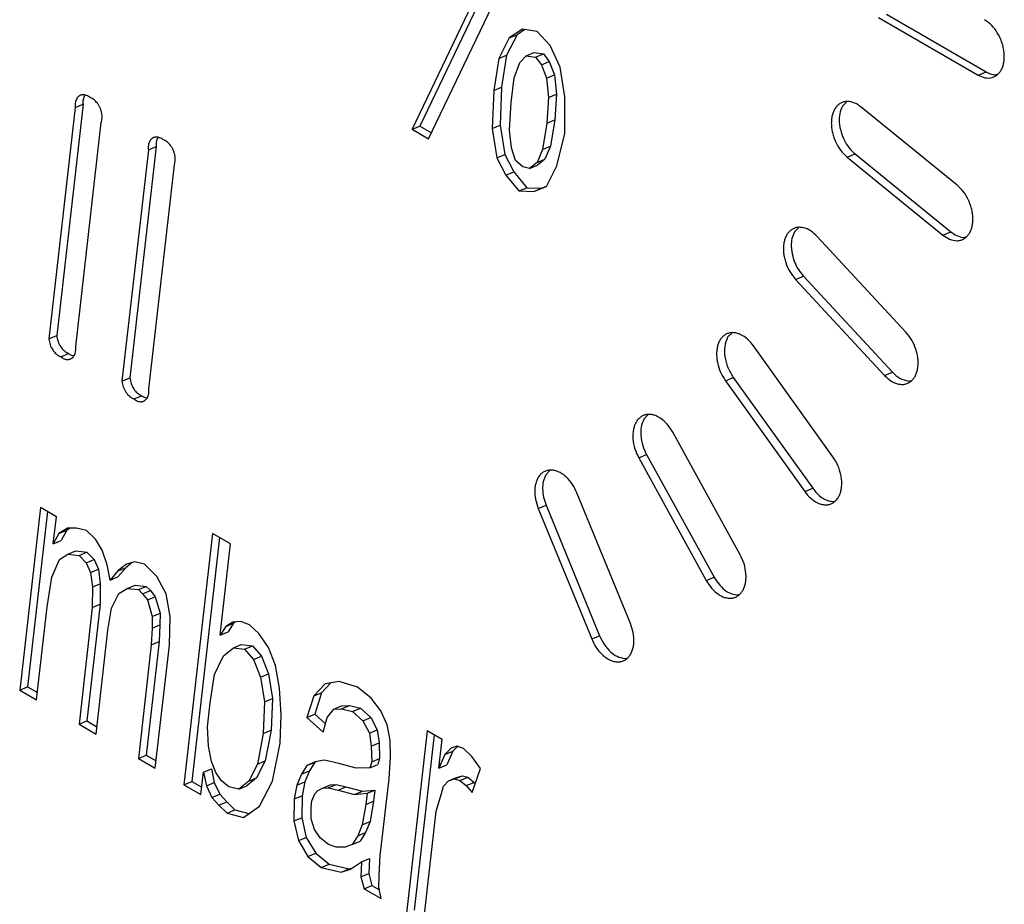
# Model space of a CAD drawing. Units: inches. Extents: x -418 to -29, y 85 to 371.
# Drawn here: x -148 to -146, y 245 to 247 of the extents above; entities that cross this region are included whole.
import ezdxf

# ---------------------------------------------------------------- set-up
doc = ezdxf.new("R2010")
doc.units = ezdxf.units.IN

# ---------------------------------------------------------------- blocks, each defined once
blk = doc.blocks.new('TOP__101', base_point=(-265.8185, 263.348))
at = {"color": 4, "linetype": 'Continuous'}
for p, q in [((-146.5174, 247.0397), (-146.7576, 246.5359)), ((-146.5079, 247.0343), (-146.7426, 246.5422)), ((-146.7262, 246.5178), (-146.4859, 247.0216)), ((-145.8706, 246.7484), (-145.6809, 246.639)), ((-145.8556, 246.7547), (-145.6659, 246.6452)), ((-146.5579, 246.7159), (-146.5779, 246.6768)), ((-146.5479, 246.7263), (-146.573, 246.7097)), ((-146.573, 246.7097), (-146.5579, 246.7159)), ((-146.5433, 246.7256), (-146.5579, 246.7159)), ((-146.52, 246.7219), (-146.5479, 246.7263)), ((-146.4947, 246.6956), (-146.52, 246.7219)), ((-146.573, 246.7097), (-146.5929, 246.6705)), ((-146.4762, 246.6538), (-146.4947, 246.6956)), ((-146.5929, 246.6705), (-146.5779, 246.6768)), ((-146.5779, 246.6768), (-146.5873, 246.616)), ((-146.5525, 246.6628), (-146.5408, 246.6755)), ((-146.5408, 246.6755), (-146.5258, 246.6817)), ((-146.5408, 246.6755), (-146.523, 246.673)), ((-146.5258, 246.6817), (-146.508, 246.6793)), ((-146.523, 246.673), (-146.508, 246.6793)), ((-146.508, 246.6793), (-146.4967, 246.665)), ((-146.5929, 246.6705), (-146.6023, 246.6098)), ((-146.5635, 246.6341), (-146.5525, 246.6628)), ((-146.523, 246.673), (-146.5117, 246.6588)), ((-146.5117, 246.6588), (-146.4967, 246.665)), ((-146.5117, 246.6588), (-146.5017, 246.6335)), ((-146.4967, 246.665), (-146.4867, 246.6397)), ((-146.5017, 246.6335), (-146.4867, 246.6397)), ((-146.4867, 246.6397), (-146.4832, 246.6027)), ((-146.4671, 246.5979), (-146.4762, 246.6538)), ((-145.649, 246.6397), (-145.6452, 246.6405)), ((-146.5689, 246.5866), (-146.5635, 246.6341)), ((-146.5017, 246.6335), (-146.4982, 246.5964)), ((-147.3797, 246.6009), (-147.3804, 246.6002)), ((-146.6023, 246.6098), (-146.6054, 246.5376)), ((-146.6023, 246.6098), (-146.5873, 246.616)), ((-146.5873, 246.616), (-146.5904, 246.5438)), ((-146.4982, 246.5964), (-146.4832, 246.6027)), ((-146.4832, 246.6027), (-146.4862, 246.5538)), ((-147.3833, 246.5835), (-147.4334, 246.1435)), ((-147.3983, 246.5773), (-147.3833, 246.5835)), ((-146.5723, 246.5341), (-146.5689, 246.5866)), ((-146.4982, 246.5964), (-146.5012, 246.5475)), ((-146.4674, 246.528), (-146.4671, 246.5979)), ((-145.9317, 246.5878), (-145.9394, 246.5798)), ((-147.3983, 246.5773), (-147.4484, 246.1373)), ((-145.7213, 246.4299), (-145.9035, 246.5781)), ((-147.3972, 246.1226), (-147.3487, 246.5487)), ((-146.6054, 246.5376), (-146.5904, 246.5438)), ((-146.5904, 246.5438), (-146.5813, 246.488)), ((-146.5012, 246.5475), (-146.5094, 246.4978)), ((-146.5012, 246.5475), (-146.4862, 246.5538)), ((-146.4862, 246.5538), (-146.4944, 246.504)), ((-146.7576, 246.5359), (-146.7426, 246.5422)), ((-146.7576, 246.5359), (-146.7262, 246.5178)), ((-146.7426, 246.5422), (-146.7206, 246.5295)), ((-146.6054, 246.5376), (-146.5963, 246.4817)), ((-146.5684, 246.5007), (-146.5723, 246.5341)), ((-146.4821, 246.4664), (-146.4674, 246.528)), ((-147.2406, 246.5206), (-147.2413, 246.5198)), ((-147.2591, 246.4969), (-147.3092, 246.057)), ((-147.2441, 246.5031), (-147.2942, 246.0632)), ((-147.2591, 246.4969), (-147.2441, 246.5031)), ((-146.5963, 246.4817), (-146.5813, 246.488)), ((-146.5813, 246.488), (-146.5644, 246.4549)), ((-146.5608, 246.4768), (-146.5684, 246.5007)), ((-146.5094, 246.4978), (-146.52, 246.4727)), ((-146.5094, 246.4978), (-146.4944, 246.504)), ((-146.4944, 246.504), (-146.505, 246.479)), ((-145.9153, 246.4891), (-145.7331, 246.341)), ((-147.258, 246.0422), (-147.2095, 246.4684)), ((-146.5963, 246.4817), (-146.5794, 246.4486)), ((-146.5467, 246.4648), (-146.5608, 246.4768)), ((-146.52, 246.4727), (-146.5342, 246.4614)), ((-146.5342, 246.4614), (-146.5192, 246.4677)), ((-146.52, 246.4727), (-146.505, 246.479)), ((-146.505, 246.479), (-146.5192, 246.4677)), ((-145.9303, 246.4829), (-145.7481, 246.3347)), ((-146.5794, 246.4486), (-146.5644, 246.4549)), ((-146.5644, 246.4549), (-146.5395, 246.4249)), ((-146.5342, 246.4614), (-146.5467, 246.4648)), ((-146.502, 246.4273), (-146.4821, 246.4664)), ((-146.5794, 246.4486), (-146.5545, 246.4187)), ((-146.5545, 246.4187), (-146.5395, 246.4249)), ((-146.5545, 246.4187), (-146.5263, 246.4179)), ((-146.5395, 246.4249), (-146.5112, 246.4241)), ((-146.5263, 246.4179), (-146.502, 246.4273)), ((-146.5263, 246.4179), (-146.5112, 246.4241)), ((-146.5112, 246.4241), (-146.5017, 246.4278)), ((-146.0228, 246.3487), (-146.0305, 246.3407)), ((-145.8184, 246.1501), (-145.9876, 246.3323)), ((-145.7088, 246.3303), (-145.7049, 246.3312)), ((-146.0283, 246.2502), (-145.8592, 246.068)), ((-146.0133, 246.2565), (-145.8442, 246.0742)), ((-147.4484, 246.1373), (-147.4334, 246.1435)), ((-146.1498, 246.1483), (-146.1576, 246.1403)), ((-145.9573, 245.9133), (-146.1083, 246.1241)), ((-147.4258, 246.1034), (-147.4107, 246.1096)), ((-147.4072, 246.1072), (-147.4008, 246.1051)), ((-147.3092, 246.057), (-147.2942, 246.0632)), ((-146.1618, 246.0577), (-146.0108, 245.8468)), ((-146.1468, 246.0639), (-145.9958, 245.8531)), ((-145.8128, 246.057), (-145.809, 246.0579)), ((-147.2866, 246.0231), (-147.2716, 246.0293)), ((-147.268, 246.0269), (-147.2616, 246.0248)), ((-146.3091, 245.9928), (-146.3168, 245.9848)), ((-146.1337, 245.7268), (-146.262, 245.9598)), ((-146.3266, 245.911), (-146.1983, 245.678)), ((-146.3116, 245.9172), (-146.1833, 245.6842)), ((-146.4957, 245.8869), (-146.5034, 245.8789)), ((-146.3423, 245.5962), (-146.444, 245.8444)), ((-147.4642, 245.8166), (-147.5037, 245.4695)), ((-147.434, 245.7992), (-147.4642, 245.8166)), ((-146.5177, 245.8147), (-146.416, 245.5666)), ((-146.5027, 245.8209), (-146.401, 245.5728)), ((-145.9581, 245.8281), (-145.9542, 245.8289)), ((-147.4508, 245.8089), (-147.4887, 245.4757)), ((-147.4399, 245.7474), (-147.434, 245.7992)), ((-147.4129, 245.7772), (-147.4291, 245.7671)), ((-147.4079, 245.7772), (-147.4141, 245.7733)), ((-147.3957, 245.7771), (-147.4129, 245.7772)), ((-147.3769, 245.7727), (-147.3957, 245.7771)), ((-147.4291, 245.7671), (-147.4399, 245.7474)), ((-147.4291, 245.7671), (-147.4141, 245.7733)), ((-147.4141, 245.7733), (-147.4249, 245.7536)), ((-147.3595, 245.7561), (-147.3769, 245.7727)), ((-147.3468, 245.7358), (-147.3595, 245.7561)), ((-147.137, 245.7672), (-147.1914, 245.2892)), ((-147.1236, 245.7595), (-147.1764, 245.2954)), ((-147.1028, 245.7474), (-147.137, 245.7672)), ((-147.4399, 245.7474), (-147.4249, 245.7536)), ((-147.1225, 245.5739), (-147.1028, 245.7474)), ((-147.4282, 245.7179), (-147.412, 245.7281)), ((-147.412, 245.7281), (-147.397, 245.7343)), ((-147.412, 245.7281), (-147.3909, 245.7256)), ((-147.397, 245.7343), (-147.3759, 245.7318)), ((-147.3909, 245.7256), (-147.3759, 245.7318)), ((-147.3909, 245.7256), (-147.3774, 245.7113)), ((-147.3759, 245.7318), (-147.3624, 245.7176)), ((-147.3371, 245.7075), (-147.3468, 245.7358)), ((-147.4428, 245.6842), (-147.4282, 245.7179)), ((-147.3774, 245.7113), (-147.3624, 245.7176)), ((-147.3774, 245.7113), (-147.3688, 245.6933)), ((-147.3624, 245.7176), (-147.3538, 245.6996)), ((-147.3318, 245.6785), (-147.3371, 245.7075)), ((-147.3004, 245.709), (-147.3169, 245.6959)), ((-147.3169, 245.6959), (-147.3019, 245.7021)), ((-147.3019, 245.7021), (-147.3168, 245.6847)), ((-147.2897, 245.7118), (-147.3019, 245.7021)), ((-147.2849, 245.7131), (-147.3004, 245.709)), ((-147.2661, 245.7087), (-147.2849, 245.7131)), ((-147.243, 245.6856), (-147.2661, 245.7087)), ((-147.4514, 245.6275), (-147.4428, 245.6842)), ((-147.3688, 245.6933), (-147.3538, 245.6996)), ((-147.3688, 245.6933), (-147.3655, 245.6655)), ((-147.3538, 245.6996), (-147.3505, 245.6717)), ((-147.3169, 245.6959), (-147.3318, 245.6785)), ((-147.3318, 245.6785), (-147.3168, 245.6847)), ((-147.2252, 245.6527), (-147.243, 245.6856)), ((-147.3655, 245.6655), (-147.3656, 245.6266)), ((-147.3655, 245.6655), (-147.3505, 245.6717)), ((-147.3505, 245.6717), (-147.3506, 245.6328)), ((-147.3154, 245.6528), (-147.2992, 245.6629)), ((-147.2992, 245.6629), (-147.2842, 245.6691)), ((-147.2992, 245.6629), (-147.278, 245.6604)), ((-147.2842, 245.6691), (-147.263, 245.6666)), ((-147.278, 245.6604), (-147.263, 245.6666)), ((-147.263, 245.6666), (-147.2553, 245.6589)), ((-147.3293, 245.6251), (-147.3154, 245.6528)), ((-147.278, 245.6604), (-147.2703, 245.6527)), ((-147.2703, 245.6527), (-147.2553, 245.6589)), ((-147.2703, 245.6527), (-147.2609, 245.6408)), ((-147.2609, 245.6408), (-147.2459, 245.647)), ((-147.2553, 245.6589), (-147.2459, 245.647)), ((-147.2459, 245.647), (-147.2366, 245.6157)), ((-147.2173, 245.6091), (-147.2252, 245.6527)), ((-146.14, 245.6504), (-146.1362, 245.6512)), ((-147.4715, 245.4509), (-147.4514, 245.6275)), ((-147.3656, 245.6266), (-147.3909, 245.4043)), ((-147.3506, 245.6328), (-147.3759, 245.4106)), ((-147.3656, 245.6266), (-147.3506, 245.6328)), ((-147.3361, 245.5836), (-147.3293, 245.6251)), ((-147.2609, 245.6408), (-147.2516, 245.6095)), ((-147.2516, 245.6095), (-147.252, 245.587)), ((-147.2516, 245.6095), (-147.2366, 245.6157)), ((-147.2366, 245.6157), (-147.237, 245.5932)), ((-147.2191, 245.555), (-147.2173, 245.6091)), ((-147.252, 245.587), (-147.237, 245.5932)), ((-147.237, 245.5932), (-147.2385, 245.5616)), ((-147.112, 245.5905), (-147.1225, 245.5739)), ((-147.0982, 245.5988), (-147.112, 245.5905)), ((-147.112, 245.5905), (-147.097, 245.5968)), ((-147.097, 245.5968), (-147.1075, 245.5801)), ((-147.0831, 245.5998), (-147.0982, 245.5988)), ((-147.0931, 245.5991), (-147.097, 245.5968)), ((-147.0666, 245.5935), (-147.0831, 245.5998)), ((-147.0492, 245.577), (-147.0666, 245.5935)), ((-147.3586, 245.3857), (-147.3361, 245.5836)), ((-147.252, 245.587), (-147.2535, 245.5554)), ((-147.1225, 245.5739), (-147.1075, 245.5801)), ((-147.0308, 245.5501), (-147.0492, 245.577)), ((-147.2535, 245.5554), (-147.2781, 245.3392)), ((-147.2385, 245.5616), (-147.263, 245.3454)), ((-147.2535, 245.5554), (-147.2385, 245.5616)), ((-147.2458, 245.3206), (-147.2191, 245.555)), ((-147.0974, 245.5496), (-147.0824, 245.5559)), ((-147.0824, 245.5559), (-147.0612, 245.5534)), ((-147.0762, 245.5471), (-147.0612, 245.5534)), ((-147.0612, 245.5534), (-147.0441, 245.5338)), ((-147.0174, 245.5164), (-147.0308, 245.5501)), ((-147.1332, 245.4989), (-147.1163, 245.5346)), ((-147.1163, 245.5346), (-147.0974, 245.5496)), ((-147.0974, 245.5496), (-147.0762, 245.5471)), ((-147.0762, 245.5471), (-147.0591, 245.5275)), ((-147.0591, 245.5275), (-147.0441, 245.5338)), ((-147.0441, 245.5338), (-147.0307, 245.5001)), ((-147.0591, 245.5275), (-147.0457, 245.4939)), ((-147.0095, 245.4729), (-147.0174, 245.5164)), ((-146.3532, 245.5294), (-146.3494, 245.5302)), ((-147.1414, 245.4453), (-147.1332, 245.4989)), ((-147.0457, 245.4939), (-147.0307, 245.5001)), ((-147.0457, 245.4939), (-147.0382, 245.4473)), ((-147.0307, 245.5001), (-147.0231, 245.4535)), ((-147.5037, 245.4695), (-147.4887, 245.4757)), ((-147.4887, 245.4757), (-147.4699, 245.4648)), ((-146.9226, 245.4812), (-146.9446, 245.4582)), ((-146.9119, 245.483), (-146.9296, 245.4644)), ((-146.8964, 245.4855), (-146.9226, 245.4812)), ((-146.8611, 245.4749), (-146.8964, 245.4855)), ((-147.5037, 245.4695), (-147.4715, 245.4509)), ((-147.0066, 245.4226), (-147.0095, 245.4729)), ((-146.9446, 245.4582), (-146.9578, 245.4172)), ((-146.9446, 245.4582), (-146.9296, 245.4644)), ((-146.9296, 245.4644), (-146.9428, 245.4234)), ((-146.8356, 245.4537), (-146.8611, 245.4749)), ((-147.1466, 245.3996), (-147.1414, 245.4453)), ((-147.0382, 245.4473), (-147.0407, 245.3871)), ((-147.0382, 245.4473), (-147.0231, 245.4535)), ((-147.0231, 245.4535), (-147.0257, 245.3933)), ((-146.9066, 245.433), (-146.8916, 245.4393)), ((-146.8916, 245.4393), (-146.8765, 245.4402)), ((-146.8915, 245.434), (-146.8765, 245.4402)), ((-146.8765, 245.4402), (-146.8557, 245.4347)), ((-146.8168, 245.4298), (-146.8356, 245.4537)), ((-147.0085, 245.3685), (-147.0066, 245.4226)), ((-146.9578, 245.4172), (-146.9428, 245.4234)), ((-146.9428, 245.4234), (-146.9224, 245.4052)), ((-146.9191, 245.4175), (-146.9066, 245.433)), ((-146.9066, 245.433), (-146.8915, 245.434)), ((-146.8915, 245.434), (-146.8707, 245.4285)), ((-146.8707, 245.4285), (-146.8557, 245.4347)), ((-146.8707, 245.4285), (-146.8512, 245.4107)), ((-146.8557, 245.4347), (-146.8362, 245.417)), ((-146.8048, 245.4034), (-146.8168, 245.4298)), ((-147.3909, 245.4043), (-147.3759, 245.4106)), ((-147.3909, 245.4043), (-147.3586, 245.3857)), ((-147.3759, 245.4106), (-147.3571, 245.3997)), ((-146.9578, 245.4172), (-146.9266, 245.3894)), ((-146.9266, 245.3894), (-146.9191, 245.4175)), ((-146.8512, 245.4107), (-146.8362, 245.417)), ((-146.8512, 245.4107), (-146.8388, 245.3874)), ((-146.8362, 245.417), (-146.8238, 245.3936)), ((-146.7995, 245.3744), (-146.8048, 245.4034)), ((-147.1444, 245.3626), (-147.1466, 245.3996)), ((-147.0407, 245.3871), (-147.0517, 245.3285)), ((-147.0407, 245.3871), (-147.0257, 245.3933)), ((-147.0257, 245.3933), (-147.0367, 245.3348)), ((-146.8388, 245.3874), (-146.8238, 245.3936)), ((-146.8388, 245.3874), (-146.8352, 245.3626)), ((-146.8238, 245.3936), (-146.8202, 245.3688)), ((-146.7288, 245.392), (-146.7683, 245.0449)), ((-146.7154, 245.3843), (-146.7533, 245.0511)), ((-146.7006, 245.3757), (-146.7288, 245.392)), ((-147.0232, 245.2959), (-147.0085, 245.3685)), ((-146.8352, 245.3626), (-146.8202, 245.3688)), ((-146.8202, 245.3688), (-146.8193, 245.3391)), ((-146.7989, 245.3416), (-146.7995, 245.3744)), ((-146.7068, 245.3209), (-146.7006, 245.3757)), ((-147.2781, 245.3392), (-147.263, 245.3454)), ((-147.263, 245.3454), (-147.2442, 245.3346)), ((-147.1391, 245.3336), (-147.1444, 245.3626)), ((-146.8352, 245.3626), (-146.8343, 245.3328)), ((-146.6953, 245.3467), (-146.7068, 245.3209)), ((-146.6831, 245.3592), (-146.6953, 245.3467)), ((-146.6953, 245.3467), (-146.6803, 245.3529)), ((-146.6803, 245.3529), (-146.6918, 245.3271)), ((-146.672, 245.3625), (-146.6831, 245.3592)), ((-146.6712, 245.3622), (-146.6803, 245.3529)), ((-146.6596, 245.3585), (-146.672, 245.3625)), ((-146.6442, 245.3431), (-146.6596, 245.3585)), ((-147.2781, 245.3392), (-147.2458, 245.3206)), ((-147.1308, 245.3126), (-147.1391, 245.3336)), ((-147.0517, 245.3285), (-147.0682, 245.2959)), ((-147.0367, 245.3348), (-147.0532, 245.3022)), ((-147.0517, 245.3285), (-147.0367, 245.3348)), ((-146.9575, 245.3261), (-146.9679, 245.3094)), ((-146.9416, 245.3332), (-146.9575, 245.3261)), ((-146.9575, 245.3261), (-146.9425, 245.3323)), ((-146.9425, 245.3323), (-146.9529, 245.3156)), ((-146.9399, 245.3334), (-146.9425, 245.3323)), ((-146.9241, 245.336), (-146.9416, 245.3332)), ((-146.8969, 245.33), (-146.9241, 245.336)), ((-146.8636, 245.3206), (-146.8969, 245.33)), ((-146.8343, 245.3328), (-146.8377, 245.3218)), ((-146.8377, 245.3218), (-146.8227, 245.3281)), ((-146.8343, 245.3328), (-146.8193, 245.3391)), ((-146.8193, 245.3391), (-146.8227, 245.3281)), ((-146.8014, 245.3009), (-146.7989, 245.3416)), ((-146.7068, 245.3209), (-146.6918, 245.3271)), ((-146.6274, 245.3205), (-146.6442, 245.3431)), ((-147.1592, 245.2706), (-147.1543, 245.3132)), ((-147.1543, 245.3132), (-147.1393, 245.3194)), ((-147.1543, 245.3132), (-147.1487, 245.2872)), ((-147.1393, 245.3194), (-147.1337, 245.2934)), ((-147.1197, 245.2965), (-147.1308, 245.3126)), ((-146.9679, 245.3094), (-146.9768, 245.2885)), ((-146.9679, 245.3094), (-146.9529, 245.3156)), ((-146.9529, 245.3156), (-146.9618, 245.2948)), ((-146.8377, 245.3218), (-146.8636, 245.3206)), ((-146.6769, 245.3004), (-146.6619, 245.3066)), ((-146.6731, 245.3033), (-146.6619, 245.3066)), ((-146.6619, 245.3066), (-146.6515, 245.3039)), ((-146.6434, 245.2745), (-146.6274, 245.3205)), ((-147.1914, 245.2892), (-147.1764, 245.2954)), ((-147.1914, 245.2892), (-147.1592, 245.2706)), ((-147.1764, 245.2954), (-147.1576, 245.2845)), ((-147.1487, 245.2872), (-147.1337, 245.2934)), ((-147.1337, 245.2934), (-147.1233, 245.2712)), ((-147.106, 245.2853), (-147.1197, 245.2965)), ((-147.0682, 245.2959), (-147.0871, 245.2809)), ((-147.0532, 245.3022), (-147.0721, 245.2871)), ((-147.0682, 245.2959), (-147.0532, 245.3022)), ((-147.0479, 245.2485), (-147.0232, 245.2959)), ((-146.9768, 245.2885), (-146.9819, 245.2623)), ((-146.9768, 245.2885), (-146.9618, 245.2948)), ((-146.9618, 245.2948), (-146.9669, 245.2685)), ((-146.928, 245.2831), (-146.913, 245.2893)), ((-146.9172, 245.2834), (-146.9022, 245.2896)), ((-146.913, 245.2893), (-146.9022, 245.2896)), ((-146.9022, 245.2896), (-146.8834, 245.2852)), ((-146.818, 245.1547), (-146.8014, 245.3009)), ((-146.6978, 245.2865), (-146.6881, 245.2971)), ((-146.6881, 245.2971), (-146.6731, 245.3033)), ((-146.6881, 245.2971), (-146.6769, 245.3004)), ((-146.6769, 245.3004), (-146.6665, 245.2976)), ((-146.6665, 245.2976), (-146.6515, 245.3039)), ((-146.6665, 245.2976), (-146.6548, 245.2876)), ((-146.6548, 245.2876), (-146.6398, 245.2938)), ((-146.6515, 245.3039), (-146.6398, 245.2938)), ((-146.6398, 245.2938), (-146.6376, 245.2913)), ((-147.1487, 245.2872), (-147.1383, 245.265)), ((-147.1383, 245.265), (-147.1233, 245.2712)), ((-147.1233, 245.2712), (-147.1099, 245.257)), ((-147.0871, 245.2809), (-147.106, 245.2853)), ((-147.0871, 245.2809), (-147.0721, 245.2871)), ((-146.9479, 245.2589), (-146.9422, 245.2718)), ((-146.9422, 245.2718), (-146.9371, 245.2786)), ((-146.9371, 245.2786), (-146.928, 245.2831)), ((-146.928, 245.2831), (-146.9172, 245.2834)), ((-146.9172, 245.2834), (-146.8984, 245.279)), ((-146.8984, 245.279), (-146.8834, 245.2852)), ((-146.8984, 245.279), (-146.8671, 245.2707)), ((-146.8834, 245.2852), (-146.8521, 245.2769)), ((-146.8671, 245.2707), (-146.8521, 245.2769)), ((-146.8671, 245.2707), (-146.8432, 245.2731)), ((-146.8521, 245.2769), (-146.8282, 245.2793)), ((-146.8432, 245.2731), (-146.8457, 245.2518)), ((-146.8432, 245.2731), (-146.8282, 245.2793)), ((-146.8282, 245.2793), (-146.8307, 245.258)), ((-146.7118, 245.2394), (-146.7016, 245.2725)), ((-146.7016, 245.2725), (-146.6978, 245.2865)), ((-146.6548, 245.2876), (-146.6434, 245.2745)), ((-147.1383, 245.265), (-147.1249, 245.2508)), ((-147.1249, 245.2508), (-147.1099, 245.257)), ((-147.1249, 245.2508), (-147.1095, 245.2354)), ((-147.1099, 245.257), (-147.0945, 245.2416)), ((-146.9819, 245.2623), (-146.9824, 245.2204)), ((-146.9819, 245.2623), (-146.9669, 245.2685)), ((-146.9669, 245.2685), (-146.9674, 245.2266)), ((-146.9493, 245.2467), (-146.9479, 245.2589)), ((-146.8457, 245.2518), (-146.8522, 245.2134)), ((-146.8457, 245.2518), (-146.8307, 245.258)), ((-146.8307, 245.258), (-146.8372, 245.2196)), ((-147.1095, 245.2354), (-147.0945, 245.2416)), ((-147.1095, 245.2354), (-147.0782, 245.2271)), ((-147.0945, 245.2416), (-147.0677, 245.2345)), ((-147.0782, 245.2271), (-147.0479, 245.2485)), ((-146.9497, 245.2243), (-146.9493, 245.2467)), ((-146.736, 245.0263), (-146.7118, 245.2394)), ((-146.9824, 245.2204), (-146.9674, 245.2266)), ((-146.9824, 245.2204), (-146.9737, 245.183)), ((-146.9674, 245.2266), (-146.9587, 245.1892)), ((-146.9434, 245.2044), (-146.9497, 245.2243)), ((-146.8522, 245.2134), (-146.861, 245.1925)), ((-146.8522, 245.2134), (-146.8372, 245.2196)), ((-146.8372, 245.2196), (-146.846, 245.1987)), ((-146.9323, 245.1883), (-146.9434, 245.2044)), ((-146.861, 245.1925), (-146.846, 245.1987)), ((-146.846, 245.1987), (-146.8565, 245.1821)), ((-146.9737, 245.183), (-146.9587, 245.1892)), ((-146.9737, 245.183), (-146.9557, 245.1531)), ((-146.9587, 245.1892), (-146.9407, 245.1593)), ((-146.9166, 245.1759), (-146.9323, 245.1883)), ((-146.9021, 245.1708), (-146.9166, 245.1759)), ((-146.8715, 245.1758), (-146.885, 245.1706)), ((-146.861, 245.1925), (-146.8715, 245.1758)), ((-146.8715, 245.1758), (-146.8565, 245.1821)), ((-146.9557, 245.1531), (-146.9407, 245.1593)), ((-146.9407, 245.1593), (-146.9152, 245.1381)), ((-146.885, 245.1706), (-146.9021, 245.1708)), ((-146.9557, 245.1531), (-146.9302, 245.1319)), ((-146.9302, 245.1319), (-146.9152, 245.1381)), ((-146.9152, 245.1381), (-146.8775, 245.1293)), ((-146.8747, 245.129), (-146.8538, 245.1429)), ((-146.8538, 245.1429), (-146.8549, 245.1143)), ((-146.8538, 245.1429), (-146.8387, 245.1491)), ((-146.8387, 245.1491), (-146.8398, 245.1206)), ((-146.8202, 245.117), (-146.818, 245.1547)), ((-146.9302, 245.1319), (-146.8925, 245.1231)), ((-146.8925, 245.1231), (-146.8775, 245.1293)), ((-146.8925, 245.1231), (-146.8747, 245.129)), ((-146.8775, 245.1293), (-146.8709, 245.1315)), ((-146.8549, 245.1143), (-146.8398, 245.1206)), ((-146.8398, 245.1206), (-146.8339, 245.0976)), ((-146.8549, 245.1143), (-146.8489, 245.0914)), ((-146.8206, 245.0946), (-146.8202, 245.117)), ((-146.8489, 245.0914), (-146.8339, 245.0976)), ((-146.8489, 245.0914), (-146.8166, 245.0728)), ((-146.8339, 245.0976), (-146.8197, 245.0894)), ((-146.8166, 245.0728), (-146.8206, 245.0946))]:
    blk.add_line(p, q, dxfattribs=at)
at = {"color": 2, "linetype": 'Continuous'}
for p, q in [((-145.6809, 246.639), (-145.6659, 246.6452)), ((-145.9303, 246.4829), (-145.9153, 246.4891)), ((-145.7481, 246.3347), (-145.7331, 246.341)), ((-146.0283, 246.2502), (-146.0133, 246.2565)), ((-145.8592, 246.068), (-145.8442, 246.0742)), ((-146.1618, 246.0577), (-146.1468, 246.0639)), ((-146.3266, 245.911), (-146.3116, 245.9172)), ((-146.0108, 245.8468), (-145.9958, 245.8531)), ((-146.5177, 245.8147), (-146.5027, 245.8209)), ((-146.1983, 245.678), (-146.1833, 245.6842)), ((-146.416, 245.5666), (-146.401, 245.5728))]:
    blk.add_line(p, q, dxfattribs=at)
at = {"color": 4, "linetype": 'Continuous'}
for points, knots in [([(-145.6809, 246.639), (-145.6768, 246.637), (-145.6685, 246.633), (-145.6578, 246.6332), (-145.6515, 246.6354), (-145.6487, 246.6368), (-145.646, 246.6385), (-145.6435, 246.6406), (-145.6412, 246.643), (-145.6391, 246.6457), (-145.6373, 246.6486), (-145.6357, 246.6519), (-145.6343, 246.6554), (-145.6332, 246.6591), (-145.6324, 246.6629), (-145.6318, 246.667), (-145.6315, 246.6712), (-145.6314, 246.6756), (-145.6316, 246.68), (-145.6321, 246.6844), (-145.6328, 246.689), (-145.6338, 246.6936), (-145.6351, 246.6981), (-145.6365, 246.7026), (-145.6383, 246.707), (-145.6402, 246.7114), (-145.6424, 246.7156), (-145.6469, 246.7234), (-145.6547, 246.7342), (-145.6642, 246.741), (-145.669, 246.7444)], [0, 0, 0, 0, 0.0137001, 0.0274003, 0.0305407, 0.0336854, 0.0368383, 0.0399891, 0.0434104, 0.0468337, 0.0502618, 0.0536897, 0.0576009, 0.0615124, 0.065423, 0.0693339, 0.0737217, 0.0781094, 0.0824974, 0.0868855, 0.0915854, 0.0962851, 0.1009839, 0.1056831, 0.1104466, 0.1152092, 0.1199732, 0.1247404, 0.1421466, 0.1595528, 0.1595528, 0.1595528, 0.1595528]), ([(-145.6659, 246.6452), (-145.6633, 246.6438), (-145.6579, 246.641), (-145.652, 246.6401), (-145.649, 246.6397)], [0, 0, 0, 0, 0.0089652, 0.01793026, 0.01793026, 0.01793026, 0.01793026]), ([(-147.3698, 246.5964), (-147.3719, 246.5979), (-147.3762, 246.6009), (-147.3822, 246.6019), (-147.3859, 246.6014), (-147.3875, 246.6009), (-147.3891, 246.6003), (-147.3906, 246.5994), (-147.392, 246.5983), (-147.3933, 246.5971), (-147.3944, 246.5957), (-147.3966, 246.5922), (-147.3986, 246.586), (-147.3984, 246.5802), (-147.3983, 246.5773)], [0, 0, 0, 0, 0.00782197, 0.01564393, 0.01733467, 0.01902842, 0.0207221, 0.02241373, 0.0241928, 0.02597397, 0.02776039, 0.02954533, 0.03823022, 0.0469151, 0.0469151, 0.0469151, 0.0469151]), ([(-147.3804, 246.6002), (-147.3815, 246.5975), (-147.3838, 246.5921), (-147.3835, 246.5864), (-147.3833, 246.5835)], [0, 0, 0, 0, 0.00856489, 0.01713031, 0.01713031, 0.01713031, 0.01713031]), ([(-147.3487, 246.5487), (-147.348, 246.5517), (-147.3465, 246.5576), (-147.3473, 246.5647), (-147.3483, 246.5693), (-147.349, 246.5718), (-147.3499, 246.5742), (-147.3508, 246.5766), (-147.3519, 246.5789), (-147.3532, 246.5811), (-147.3545, 246.5833), (-147.3572, 246.5871), (-147.3617, 246.5923), (-147.3671, 246.595), (-147.3698, 246.5964)], [0, 0, 0, 0, 0.00914126, 0.0182826, 0.02084467, 0.02340445, 0.02596236, 0.02852109, 0.03106327, 0.03360456, 0.03614786, 0.03869375, 0.04762343, 0.05655299, 0.05655299, 0.05655299, 0.05655299]), ([(-145.9035, 246.5781), (-145.9075, 246.5809), (-145.9155, 246.5866), (-145.9265, 246.5891), (-145.9335, 246.5886), (-145.9366, 246.588), (-145.9396, 246.587), (-145.9425, 246.5857), (-145.9453, 246.584), (-145.9478, 246.582), (-145.9501, 246.5797), (-145.9522, 246.5771), (-145.9541, 246.5742), (-145.9558, 246.5709), (-145.9572, 246.5676), (-145.9584, 246.564), (-145.9593, 246.5601), (-145.9599, 246.556), (-145.9603, 246.5519), (-145.9604, 246.5476), (-145.9603, 246.5432), (-145.9599, 246.5387), (-145.9592, 246.5342), (-145.9582, 246.5296), (-145.9571, 246.5251), (-145.9556, 246.5205), (-145.954, 246.5161), (-145.9503, 246.5076), (-145.9435, 246.4955), (-145.9347, 246.4871), (-145.9303, 246.4829)], [0, 0, 0, 0, 0.0146813, 0.0293627, 0.032514, 0.0356693, 0.0388218, 0.0419712, 0.0451964, 0.0484243, 0.05166, 0.0548948, 0.0585223, 0.0621509, 0.065781, 0.0694112, 0.0735466, 0.0776821, 0.0818171, 0.0859522, 0.0905057, 0.095059, 0.099612, 0.1041652, 0.1089258, 0.1136858, 0.1184464, 0.1232093, 0.1414006, 0.1595919, 0.1595919, 0.1595919, 0.1595919]), ([(-145.9394, 246.5798), (-145.9413, 246.5751), (-145.9453, 246.5657), (-145.9456, 246.554), (-145.945, 246.546), (-145.9444, 246.5417), (-145.9436, 246.5374), (-145.9425, 246.5331), (-145.9413, 246.5288), (-145.9398, 246.5245), (-145.9381, 246.5203), (-145.9344, 246.5123), (-145.9278, 246.501), (-145.9194, 246.4931), (-145.9153, 246.4891)], [0, 0, 0, 0, 0.0151646, 0.0303293, 0.0347076, 0.0390818, 0.0434535, 0.0478265, 0.0523532, 0.056879, 0.0614066, 0.0659361, 0.0831601, 0.1003841, 0.1003841, 0.1003841, 0.1003841]), ([(-147.2306, 246.516), (-147.2327, 246.5175), (-147.237, 246.5205), (-147.243, 246.5216), (-147.2467, 246.521), (-147.2484, 246.5206), (-147.2499, 246.5199), (-147.2514, 246.519), (-147.2528, 246.518), (-147.2541, 246.5167), (-147.2552, 246.5153), (-147.2574, 246.5119), (-147.2594, 246.5056), (-147.2592, 246.4998), (-147.2591, 246.4969)], [0, 0, 0, 0, 0.00782196, 0.01564393, 0.01733466, 0.01902842, 0.02072209, 0.02241373, 0.0241928, 0.02597397, 0.02776038, 0.02954532, 0.03823021, 0.04691509, 0.04691509, 0.04691509, 0.04691509]), ([(-147.2413, 246.5198), (-147.2424, 246.5171), (-147.2446, 246.5118), (-147.2443, 246.506), (-147.2441, 246.5031)], [0, 0, 0, 0, 0.00856505, 0.01713064, 0.01713064, 0.01713064, 0.01713064]), ([(-147.2095, 246.4684), (-147.2088, 246.4713), (-147.2073, 246.4773), (-147.2081, 246.4843), (-147.2092, 246.489), (-147.2099, 246.4914), (-147.2107, 246.4938), (-147.2117, 246.4962), (-147.2128, 246.4985), (-147.214, 246.5007), (-147.2153, 246.5029), (-147.218, 246.5067), (-147.2226, 246.512), (-147.2279, 246.5147), (-147.2306, 246.516)], [0, 0, 0, 0, 0.00914126, 0.0182826, 0.02084467, 0.02340446, 0.02596237, 0.02852109, 0.03106327, 0.03360456, 0.03614786, 0.03869376, 0.04762344, 0.056553, 0.056553, 0.056553, 0.056553]), ([(-145.7481, 246.3347), (-145.7441, 246.3319), (-145.7361, 246.3262), (-145.725, 246.3237), (-145.7181, 246.3242), (-145.715, 246.3248), (-145.7119, 246.3258), (-145.709, 246.3271), (-145.7063, 246.3288), (-145.7038, 246.3308), (-145.7015, 246.3331), (-145.6994, 246.3357), (-145.6974, 246.3386), (-145.6958, 246.3419), (-145.6944, 246.3452), (-145.6932, 246.3488), (-145.6923, 246.3527), (-145.6917, 246.3568), (-145.6913, 246.3609), (-145.6912, 246.3652), (-145.6913, 246.3696), (-145.6917, 246.3741), (-145.6924, 246.3786), (-145.6933, 246.3832), (-145.6945, 246.3877), (-145.696, 246.3923), (-145.6976, 246.3967), (-145.7013, 246.4052), (-145.7081, 246.4173), (-145.7169, 246.4257), (-145.7213, 246.4299)], [0, 0, 0, 0, 0.0146814, 0.0293628, 0.0325141, 0.0356695, 0.038822, 0.0419714, 0.0451966, 0.0484245, 0.0516601, 0.054895, 0.0585224, 0.062151, 0.0657811, 0.0694114, 0.0735468, 0.0776823, 0.0818172, 0.0859524, 0.0905058, 0.0950592, 0.0996121, 0.1041653, 0.108926, 0.113686, 0.1184466, 0.1232095, 0.1414008, 0.1595922, 0.1595922, 0.1595922, 0.1595922]), ([(-145.9876, 246.3323), (-145.9914, 246.336), (-145.999, 246.3433), (-146.0099, 246.3482), (-146.0173, 246.3494), (-146.0206, 246.3496), (-146.0239, 246.3495), (-146.027, 246.349), (-146.0301, 246.3481), (-146.033, 246.3468), (-146.0357, 246.3453), (-146.0383, 246.3433), (-146.0407, 246.3411), (-146.0429, 246.3385), (-146.0448, 246.3357), (-146.0465, 246.3326), (-146.048, 246.3292), (-146.0492, 246.3255), (-146.0502, 246.3218), (-146.0509, 246.3178), (-146.0513, 246.3137), (-146.0515, 246.3093), (-146.0514, 246.305), (-146.0511, 246.3005), (-146.0504, 246.296), (-146.0496, 246.2914), (-146.0484, 246.2869), (-146.0457, 246.2779), (-146.0401, 246.2649), (-146.0322, 246.2551), (-146.0283, 246.2502)], [0, 0, 0, 0, 0.0157729, 0.0315458, 0.0348247, 0.038106, 0.0413798, 0.0446506, 0.0477866, 0.0509249, 0.0540654, 0.0572043, 0.0605792, 0.0639561, 0.0673398, 0.0707232, 0.0745771, 0.0784315, 0.0822851, 0.0861389, 0.0904799, 0.094821, 0.0991616, 0.1035026, 0.1081785, 0.112854, 0.1175296, 0.1222068, 0.1409169, 0.1596269, 0.1596269, 0.1596269, 0.1596269]), ([(-146.0305, 246.3407), (-146.0323, 246.3365), (-146.0359, 246.3282), (-146.0366, 246.3177), (-146.0364, 246.3106), (-146.036, 246.3067), (-146.0355, 246.3029), (-146.0348, 246.299), (-146.0339, 246.2951), (-146.0328, 246.2912), (-146.0316, 246.2873), (-146.0288, 246.2798), (-146.0235, 246.2689), (-146.0167, 246.2606), (-146.0133, 246.2565)], [0, 0, 0, 0, 0.01354046, 0.02708102, 0.03097054, 0.03485702, 0.03874196, 0.04262786, 0.0466899, 0.05075143, 0.05481389, 0.05887748, 0.07485764, 0.0908378, 0.0908378, 0.0908378, 0.0908378]), ([(-145.7331, 246.341), (-145.7294, 246.3383), (-145.7222, 246.3328), (-145.7132, 246.3312), (-145.7088, 246.3303)], [0, 0, 0, 0, 0.01343207, 0.02686325, 0.02686325, 0.02686325, 0.02686325]), ([(-146.1083, 246.1241), (-146.1119, 246.1285), (-146.1189, 246.1373), (-146.1294, 246.1443), (-146.1368, 246.1473), (-146.1402, 246.1483), (-146.1436, 246.1489), (-146.147, 246.1492), (-146.1503, 246.1492), (-146.1534, 246.1487), (-146.1565, 246.1479), (-146.1595, 246.1468), (-146.1623, 246.1452), (-146.1649, 246.1434), (-146.1673, 246.1412), (-146.1695, 246.1387), (-146.1715, 246.1359), (-146.1733, 246.1328), (-146.1748, 246.1296), (-146.176, 246.126), (-146.1771, 246.1223), (-146.1778, 246.1183), (-146.1783, 246.1142), (-146.1786, 246.11), (-146.1785, 246.1056), (-146.1782, 246.1011), (-146.1777, 246.0966), (-146.176, 246.0875), (-146.1718, 246.0738), (-146.1651, 246.0631), (-146.1618, 246.0577)], [0, 0, 0, 0, 0.0168335, 0.033667, 0.0371615, 0.0406569, 0.0441485, 0.0476381, 0.050809, 0.0539812, 0.0571473, 0.0603111, 0.0635089, 0.0667092, 0.069917, 0.0731238, 0.0766969, 0.0802712, 0.0838482, 0.0874253, 0.091506, 0.0955869, 0.0996667, 0.1037469, 0.1082623, 0.1127775, 0.1172927, 0.1218091, 0.1407316, 0.159654, 0.159654, 0.159654, 0.159654]), ([(-145.8592, 246.068), (-145.8553, 246.0643), (-145.8477, 246.0571), (-145.8368, 246.0521), (-145.8295, 246.0509), (-145.8262, 246.0507), (-145.8229, 246.0508), (-145.8197, 246.0513), (-145.8166, 246.0522), (-145.8138, 246.0535), (-145.811, 246.0551), (-145.8084, 246.057), (-145.806, 246.0592), (-145.8039, 246.0618), (-145.802, 246.0646), (-145.8002, 246.0677), (-145.7988, 246.0711), (-145.7975, 246.0748), (-145.7966, 246.0785), (-145.7959, 246.0825), (-145.7954, 246.0866), (-145.7953, 246.091), (-145.7953, 246.0953), (-145.7957, 246.0998), (-145.7963, 246.1043), (-145.7972, 246.1089), (-145.7983, 246.1134), (-145.8011, 246.1224), (-145.8067, 246.1354), (-145.8145, 246.1452), (-145.8184, 246.1501)], [0, 0, 0, 0, 0.015773, 0.0315459, 0.0348248, 0.0381062, 0.04138, 0.0446508, 0.0477868, 0.0509251, 0.0540656, 0.0572045, 0.0605794, 0.0639563, 0.06734, 0.0707234, 0.0745773, 0.0784317, 0.0822853, 0.0861391, 0.0904801, 0.0948212, 0.0991619, 0.1035029, 0.1081787, 0.1128542, 0.1175298, 0.122207, 0.1409171, 0.1596272, 0.1596272, 0.1596272, 0.1596272]), ([(-147.4484, 246.1373), (-147.4477, 246.1336), (-147.4464, 246.1262), (-147.4413, 246.1165), (-147.4347, 246.1081), (-147.4287, 246.105), (-147.4258, 246.1034)], [0, 0, 0, 0, 0.01126165, 0.02252331, 0.03254495, 0.04256638, 0.04256638, 0.04256638, 0.04256638]), ([(-147.4334, 246.1435), (-147.4327, 246.1398), (-147.4314, 246.1324), (-147.4263, 246.1227), (-147.4197, 246.1144), (-147.4137, 246.1112), (-147.4107, 246.1096)], [0, 0, 0, 0, 0.01126159, 0.02252319, 0.0325448, 0.04256619, 0.04256619, 0.04256619, 0.04256619]), ([(-146.1576, 246.1403), (-146.1598, 246.1344), (-146.1644, 246.1227), (-146.1633, 246.1026), (-146.1581, 246.0824), (-146.1506, 246.0701), (-146.1468, 246.0639)], [0, 0, 0, 0, 0.01869367, 0.03738782, 0.05899678, 0.08060574, 0.08060574, 0.08060574, 0.08060574]), ([(-147.4258, 246.1034), (-147.4236, 246.1019), (-147.4193, 246.0989), (-147.4133, 246.0979), (-147.4096, 246.0984), (-147.408, 246.0989), (-147.4064, 246.0996), (-147.4049, 246.1004), (-147.4035, 246.1015), (-147.4023, 246.1027), (-147.4011, 246.1041), (-147.3989, 246.1076), (-147.3969, 246.1139), (-147.3971, 246.1197), (-147.3972, 246.1226)], [0, 0, 0, 0, 0.00782191, 0.01564381, 0.01733454, 0.01902829, 0.02072196, 0.02241358, 0.02419266, 0.02597382, 0.02776024, 0.02954518, 0.03823006, 0.04691493, 0.04691493, 0.04691493, 0.04691493]), ([(-147.4107, 246.1096), (-147.4102, 246.1092), (-147.409, 246.1083), (-147.4078, 246.1076), (-147.4072, 246.1072)], [0, 0, 0, 0, 0.002146757, 0.004293514, 0.004293514, 0.004293514, 0.004293514]), ([(-145.8442, 246.0742), (-145.8397, 246.0699), (-145.8309, 246.0612), (-145.8189, 246.0584), (-145.8128, 246.057)], [0, 0, 0, 0, 0.01817661, 0.03634991, 0.03634991, 0.03634991, 0.03634991]), ([(-147.3092, 246.057), (-147.3085, 246.0532), (-147.3073, 246.0458), (-147.3022, 246.0361), (-147.2955, 246.0278), (-147.2896, 246.0246), (-147.2866, 246.0231)], [0, 0, 0, 0, 0.01126165, 0.02252331, 0.03254492, 0.04256633, 0.04256633, 0.04256633, 0.04256633]), ([(-147.2942, 246.0632), (-147.2935, 246.0595), (-147.2923, 246.052), (-147.2872, 246.0423), (-147.2805, 246.034), (-147.2746, 246.0309), (-147.2716, 246.0293)], [0, 0, 0, 0, 0.01126159, 0.02252319, 0.03254474, 0.04256608, 0.04256608, 0.04256608, 0.04256608]), ([(-147.2866, 246.0231), (-147.2844, 246.0216), (-147.2801, 246.0186), (-147.2741, 246.0175), (-147.2704, 246.0181), (-147.2688, 246.0185), (-147.2672, 246.0192), (-147.2657, 246.0201), (-147.2643, 246.0211), (-147.2631, 246.0224), (-147.262, 246.0238), (-147.2597, 246.0272), (-147.2577, 246.0335), (-147.2579, 246.0393), (-147.258, 246.0422)], [0, 0, 0, 0, 0.00782193, 0.01564387, 0.0173346, 0.01902834, 0.02072202, 0.02241364, 0.02419271, 0.02597388, 0.0277603, 0.02954523, 0.03823012, 0.046915, 0.046915, 0.046915, 0.046915]), ([(-147.2716, 246.0293), (-147.271, 246.0289), (-147.2699, 246.028), (-147.2686, 246.0272), (-147.268, 246.0269)], [0, 0, 0, 0, 0.002146811, 0.004293621, 0.004293621, 0.004293621, 0.004293621]), ([(-146.262, 245.9598), (-146.2652, 245.9649), (-146.2714, 245.9749), (-146.2813, 245.9838), (-146.2885, 245.9883), (-146.2918, 245.99), (-146.2953, 245.9915), (-146.2987, 245.9926), (-146.3021, 245.9933), (-146.3054, 245.9937), (-146.3088, 245.9937), (-146.312, 245.9934), (-146.3151, 245.9926), (-146.3181, 245.9916), (-146.3209, 245.9901), (-146.3235, 245.9884), (-146.326, 245.9862), (-146.3283, 245.9838), (-146.3303, 245.9811), (-146.3321, 245.9781), (-146.3337, 245.9748), (-146.3351, 245.9713), (-146.3361, 245.9676), (-146.3369, 245.9638), (-146.3375, 245.9597), (-146.3378, 245.9554), (-146.3378, 245.9511), (-146.3373, 245.942), (-146.3347, 245.9281), (-146.3293, 245.9167), (-146.3266, 245.911)], [0, 0, 0, 0, 0.0177482, 0.0354963, 0.0392588, 0.0430214, 0.0467848, 0.0505473, 0.053865, 0.0571832, 0.0604933, 0.0638012, 0.0669343, 0.0700693, 0.0732049, 0.0763385, 0.0796705, 0.0830046, 0.0863464, 0.0896879, 0.0934846, 0.0972818, 0.1010785, 0.1048754, 0.1091674, 0.1134593, 0.1177508, 0.1220431, 0.1408556, 0.1596681, 0.1596681, 0.1596681, 0.1596681]), ([(-146.3168, 245.9848), (-146.3189, 245.9798), (-146.323, 245.9697), (-146.323, 245.9523), (-146.3198, 245.9344), (-146.3143, 245.923), (-146.3116, 245.9172)], [0, 0, 0, 0, 0.0161922, 0.03238465, 0.05132171, 0.07025878, 0.07025878, 0.07025878, 0.07025878]), ([(-146.0108, 245.8468), (-146.0072, 245.8424), (-146.0002, 245.8337), (-145.9896, 245.8266), (-145.9823, 245.8237), (-145.9789, 245.8227), (-145.9755, 245.822), (-145.9721, 245.8217), (-145.9688, 245.8218), (-145.9657, 245.8222), (-145.9626, 245.823), (-145.9596, 245.8242), (-145.9568, 245.8257), (-145.9542, 245.8276), (-145.9518, 245.8297), (-145.9496, 245.8322), (-145.9476, 245.835), (-145.9458, 245.8381), (-145.9443, 245.8414), (-145.943, 245.8449), (-145.942, 245.8487), (-145.9412, 245.8527), (-145.9407, 245.8568), (-145.9405, 245.861), (-145.9405, 245.8653), (-145.9408, 245.8699), (-145.9414, 245.8743), (-145.9431, 245.8835), (-145.9472, 245.8972), (-145.9539, 245.9079), (-145.9573, 245.9133)], [0, 0, 0, 0, 0.0168335, 0.0336669, 0.0371614, 0.0406568, 0.0441484, 0.047638, 0.0508089, 0.0539811, 0.0571472, 0.060311, 0.0635088, 0.0667091, 0.0699169, 0.0731237, 0.0766968, 0.0802711, 0.0838481, 0.0874252, 0.091506, 0.0955869, 0.0996667, 0.1037468, 0.1082623, 0.1127774, 0.1172927, 0.1218091, 0.1407315, 0.159654, 0.159654, 0.159654, 0.159654]), ([(-146.444, 245.8444), (-146.4467, 245.8499), (-146.452, 245.8611), (-146.461, 245.8716), (-146.4677, 245.8774), (-146.4709, 245.8798), (-146.4743, 245.882), (-146.4777, 245.8838), (-146.4811, 245.8853), (-146.4845, 245.8865), (-146.4879, 245.8873), (-146.4913, 245.8878), (-146.4946, 245.8879), (-146.4978, 245.8876), (-146.501, 245.887), (-146.504, 245.886), (-146.5069, 245.8846), (-146.5095, 245.8829), (-146.512, 245.8809), (-146.5143, 245.8785), (-146.5165, 245.8759), (-146.5183, 245.8729), (-146.5199, 245.8697), (-146.5213, 245.8663), (-146.5225, 245.8626), (-146.5234, 245.8587), (-146.524, 245.8547), (-146.5247, 245.8459), (-146.5237, 245.8321), (-146.5197, 245.8205), (-146.5177, 245.8147)], [0, 0, 0, 0, 0.0184334, 0.0368668, 0.0409135, 0.0449597, 0.0490073, 0.0530548, 0.0566007, 0.0601466, 0.0636893, 0.0672305, 0.0704226, 0.0736158, 0.0768018, 0.0799854, 0.0831604, 0.0863378, 0.089522, 0.0927051, 0.0962253, 0.0997471, 0.1032725, 0.106798, 0.110823, 0.1148482, 0.1188719, 0.122896, 0.1412844, 0.1596728, 0.1596728, 0.1596728, 0.1596728]), ([(-146.5034, 245.8789), (-146.5052, 245.8747), (-146.5088, 245.8662), (-146.5098, 245.8515), (-146.5081, 245.8362), (-146.5045, 245.826), (-146.5027, 245.8209)], [0, 0, 0, 0, 0.01374187, 0.02748385, 0.0435993, 0.05971475, 0.05971475, 0.05971475, 0.05971475]), ([(-145.9958, 245.8531), (-145.9931, 245.8497), (-145.9879, 245.8431), (-145.9786, 245.8354), (-145.9686, 245.8298), (-145.9616, 245.8286), (-145.9581, 245.8281)], [0, 0, 0, 0, 0.01266981, 0.02533961, 0.03594426, 0.04654884, 0.04654884, 0.04654884, 0.04654884]), ([(-146.1983, 245.678), (-146.1951, 245.6729), (-146.1889, 245.6629), (-146.179, 245.654), (-146.1718, 245.6495), (-146.1685, 245.6477), (-146.165, 245.6463), (-146.1616, 245.6452), (-146.1582, 245.6445), (-146.1549, 245.6441), (-146.1515, 245.6441), (-146.1483, 245.6444), (-146.1452, 245.6452), (-146.1422, 245.6462), (-146.1394, 245.6477), (-146.1368, 245.6494), (-146.1343, 245.6516), (-146.132, 245.654), (-146.13, 245.6567), (-146.1282, 245.6597), (-146.1266, 245.663), (-146.1252, 245.6665), (-146.1242, 245.6702), (-146.1234, 245.674), (-146.1228, 245.6781), (-146.1225, 245.6824), (-146.1225, 245.6867), (-146.123, 245.6958), (-146.1256, 245.7097), (-146.131, 245.7211), (-146.1337, 245.7268)], [0, 0, 0, 0, 0.0177482, 0.0354964, 0.0392589, 0.0430215, 0.0467848, 0.0505474, 0.0538651, 0.0571832, 0.0604934, 0.0638013, 0.0669344, 0.0700694, 0.073205, 0.0763386, 0.0796706, 0.0830047, 0.0863465, 0.0896879, 0.0934846, 0.0972819, 0.1010785, 0.1048754, 0.1091674, 0.1134593, 0.1177508, 0.1220431, 0.1408555, 0.159668, 0.159668, 0.159668, 0.159668]), ([(-146.1833, 245.6842), (-146.1805, 245.6798), (-146.1751, 245.6709), (-146.1645, 245.6605), (-146.1528, 245.6528), (-146.1443, 245.6512), (-146.14, 245.6504)], [0, 0, 0, 0, 0.01560613, 0.03121225, 0.04406816, 0.05692387, 0.05692387, 0.05692387, 0.05692387]), ([(-146.416, 245.5666), (-146.4134, 245.561), (-146.4081, 245.5499), (-146.3991, 245.5394), (-146.3924, 245.5336), (-146.3892, 245.5311), (-146.3858, 245.5289), (-146.3823, 245.5271), (-146.3789, 245.5256), (-146.3756, 245.5244), (-146.3721, 245.5236), (-146.3687, 245.5231), (-146.3654, 245.5231), (-146.3622, 245.5233), (-146.3591, 245.524), (-146.3561, 245.525), (-146.3532, 245.5263), (-146.3505, 245.5281), (-146.348, 245.5301), (-146.3457, 245.5324), (-146.3436, 245.5351), (-146.3417, 245.5381), (-146.3401, 245.5412), (-146.3387, 245.5446), (-146.3376, 245.5483), (-146.3367, 245.5523), (-146.3361, 245.5562), (-146.3354, 245.565), (-146.3363, 245.5788), (-146.3403, 245.5904), (-146.3423, 245.5962)], [0, 0, 0, 0, 0.0184334, 0.0368668, 0.0409135, 0.0449597, 0.0490073, 0.0530547, 0.0566007, 0.0601466, 0.0636892, 0.0672304, 0.0704225, 0.0736157, 0.0768017, 0.0799853, 0.0831603, 0.0863377, 0.0895219, 0.092705, 0.0962253, 0.0997471, 0.1032725, 0.106798, 0.110823, 0.1148483, 0.118872, 0.1228961, 0.1412846, 0.1596731, 0.1596731, 0.1596731, 0.1596731]), ([(-146.401, 245.5728), (-146.3984, 245.5672), (-146.393, 245.556), (-146.3815, 245.5427), (-146.3683, 245.5326), (-146.3582, 245.5305), (-146.3532, 245.5294)], [0, 0, 0, 0, 0.01855149, 0.03710296, 0.05228005, 0.06745669, 0.06745669, 0.06745669, 0.06745669])]:
    blk.add_open_spline(points, degree=3, knots=knots, dxfattribs=at)
blk = doc.blocks.new('TOP__129', base_point=(-223.7466, 227.8366))
blk.add_blockref('TOP__101', (-265.8185, 263.348))

msp = doc.modelspace()

# ---------------------------------------------------------------- block references
msp.add_blockref('TOP__129', (-223.7466, 227.8366))

doc.saveas('drawing.dxf')
